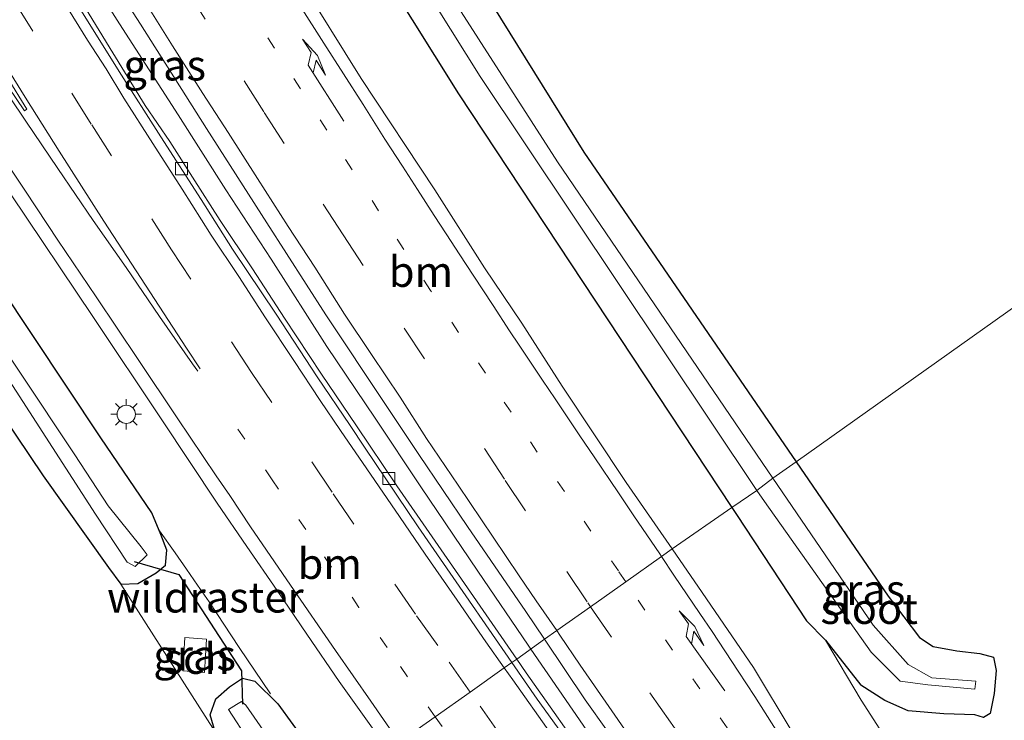
# Model space of a CAD drawing. Units: metres. Extents: x 179991 to 190009, y 512498 to 518750.
# Drawn here: x 184035 to 184115, y 516688 to 516745 of the extents above; entities that cross this region are included whole.
import ezdxf
from ezdxf.enums import TextEntityAlignment as Align

# ---------------------------------------------------------------- set-up
doc = ezdxf.new("R2010")
doc.units = ezdxf.units.M
for name, pattern in [('IE-TERREINAFSCHEIDING', [10, 8, -2]), ('VW-1-3_STREEP', [4, 1, -3]), ('VW-3-9_STREEP', [12, 3, -9])]:
    doc.linetypes.add(name, pattern=pattern)
doc.layers.get('0').update_dxf_attribs({"lineweight": 25})
for name, color, linetype, lineweight in [('B-ME-BV-GELEIDECONSTRUCTIE-GELEIDERAIL-L-B1', 213, 'BV-GELEIDERAIL', 18), ('B-ME-IE-GRASLAND-GV-B6', 93, 'Continuous', 18), ('B-ME-IE-GRONDWERKLIJN-GROND_INGERICHT-GV-B6', 253, 'Continuous', 18), ('B-ME-IE-HULPGEOMETRIE-L-B1', 53, 'Continuous', 18), ('B-ME-IE-MEUBILAIR_WEGMEUBILAIR-LICHTMAST-S-B1', 8, 'Continuous', 18), ('B-ME-IE-TERREINAFSCHEIDING-RASTERHEKWERK-L-B1', 8, 'IE-TERREINAFSCHEIDING', 18), ('B-ME-OG-BEBOUWING-GV-B6', 173, 'Continuous', 18), ('B-ME-OG-WATER-GV-B6', 153, 'Continuous', 18), ('B-ME-VH-VERH_SOORT-BITUMEN-GV-B6', 8, 'IE-TERREINAFSCHEIDING-NATUURLIJK-HOUTWAL', 18), ('B-ME-VV-KOLK-S-B1', 8, 'Continuous', 18), ('B-ME-VW-MARKERING-13STREEP-045-L-B1', 255, 'VW-1-3_STREEP', 18), ('B-ME-VW-MARKERING-39STREEP-015-L-B1', 255, 'VW-3-9_STREEP', 18), ('B-ME-VW-MARKERING-PIJLRE750-S-B1', 7, 'Continuous', 18), ('B-ME-VW-MARKERING-STREEP-015-L-B1', 7, 'Continuous', 18), ('B-ME-VW-MARKERING-VLAKMARK-GV-B6', 7, 'Continuous', 18)]:
    doc.layers.add(name, color=color, linetype=linetype, lineweight=lineweight)
doc.layers.add('B-ME-GW-INSTEEKWATERGANG-L-B1', color=10, linetype='Continuous')
doc.layers.add('B-ME-KW-DUIKER-L-B1', color=10, linetype='Continuous')
doc.styles.add('NLCS-ISO', font='NLCS-ISO.TTF')
doc.linetypes.add('BV-GELEIDERAIL', pattern='A,10,-3,[108,NLCS.SHX,S=1,R=0,X=0,Y=0],-3', length=16)
doc.linetypes.add('IE-TERREINAFSCHEIDING-NATUURLIJK-HOUTWAL', pattern='A,7,-1.5,[67,NLCS.SHX,S=0.75,R=45,X=0,Y=0],-1.5,7,-1.5,[70,NLCS.SHX,S=0.75,R=0,X=0,Y=0],-1.5', length=20)

# ---------------------------------------------------------------- blocks, each defined once
blk = doc.blocks.new('pijlr')
for p, q in [((0, 0, 0.1), (5.45, 0, 0.1)), ((5.45, -0.75, 0.1), (4.7, 0, 0.1)), ((6.2, -0.75, 0.1), (5.45, 0, 0.1)), ((4, -0.75, 0.1), (5.45, -0.75, 0.1)), ((5.7, -1.05, 0.1), (4, -0.75, 0.1)), ((7.5, -0.75, 0.1), (5.7, -1.05, 0.1)), ((7.5, -0.75, 0.1), (6.2, -0.75, 0.1))]:
    blk.add_line(p, q)
blk = doc.blocks.new('lantaarnpaal')
for p, q in [((-0.884, 0.884), (-0.53, 0.53)), ((0, 0.75), (0, 1.25)), ((0.53, 0.53), (0.884, 0.884)), ((-0.75, 0), (-1.25, 0)), ((0.75, 0), (1.25, 0)), ((-0.53, -0.53), (-0.884, -0.884)), ((0, -0.75), (0, -1.25)), ((0.53, -0.53), (0.884, -0.884))]:
    blk.add_line(p, q)
blk.add_circle((0, 0), 0.75)
blk = doc.blocks.new('kolk')
blk.add_lwpolyline([(-0.5, -0.5), (0.5, -0.5), (0.5, 0.5), (-0.5, 0.5)], close=True)

msp = doc.modelspace()

# ---------------------------------------------------------------- linework, layer by layer
at = {"layer": 'B-ME-BV-GELEIDECONSTRUCTIE-GELEIDERAIL-L-B1'}
for points in [[(184008.678, 516805.838, -0.133), (184018.042, 516789.115, -0.12), (184022.428, 516781.267, -0.121), (184027.37, 516772.554, -0.138), (184028.461, 516770.566, -0.144), (184031.378, 516765.029, -0.236), (184035.36, 516757.484, -0.324), (184037.417, 516753.452, -0.351), (184038.87, 516751.148, -0.363), (184039.595, 516749.92, -0.334), (184042.945, 516744.625, -0.334), (184047.737, 516737.165, -0.275), (184051.639, 516731.025, -0.235), (184055.346, 516725.351, -0.215), (184059.905, 516718.188, -0.174), (184063.857, 516712.324, -0.162), (184067.615, 516706.708, -0.123), (184072.285, 516699.787, -0.099), (184076.381, 516693.735, -0.088), (184076.6088, 516693.4048, -0.0856)], [(184076.6088, 516693.4048, -0.0856), (184081.196, 516686.757, -0.036), (184085.857, 516680.194, -0.045), (184090.454, 516673.742, -0.034), (184095.256, 516667.277, -0.03), (184099.886, 516661.11, -0.009), (184104.043, 516655.59, 0.024), (184106.599, 516652.517, 0.006)]]:
    msp.add_polyline3d(points, dxfattribs=at)
at = {"layer": 'B-ME-GW-INSTEEKWATERGANG-L-B1'}
for points in [[(184113.312, 516985.295, -1.83), (184111.201, 516965.95, -1.696), (184109.028, 516949.777, -1.74), (184104.862, 516926.641, -1.704), (184098.938, 516900.124, -1.846), (184091.275, 516877.674, -1.778), (184079.724, 516849.205, -1.903), (184066.088, 516821.166, -1.864), (184056.377, 516804.267, -1.689), (184048.75, 516791.079, -1.751), (184046.153, 516786.43, -1.7), (184045.465, 516783.165, -1.646), (184045.85, 516779.856, -1.686), (184046.913, 516777.061, -1.681), (184047.662, 516775.695, -1.682), (184070.684, 516738.871, -1.567), (184093.0691, 516705.0059, -1.4588)], [(184117.465, 516980.585, -1.862), (184113.804, 516949.004, -1.902), (184109.497, 516925.19, -1.883), (184103.256, 516899.557, -1.887), (184095.495, 516876.382, -1.923), (184083.431, 516846.743, -2.002), (184075.218, 516829.392, -1.955), (184063.253, 516806.103, -1.664), (184053.703, 516788.857, -1.203), (184052.168, 516786.048, -1.234), (184051.39, 516782.78, -1.162), (184051.988, 516780.906, -1.101), (184053.987, 516777.966, -0.79), (184057.22, 516772.332, -0.673), (184080.94, 516734.109, -1.352), (184098.3347, 516708.7432, -1.3073)], [(184027.7764, 516720.8445, -0.9474), (184036.6933, 516707.6038, -1.0625), (184042.051, 516700.087, -1.168), (184043.063, 516698.737, -1.072), (184044.45, 516698.793, -1.137), (184045.93, 516699.666, -1.2), (184046.711, 516700.273, -1.204), (184046.818, 516701.506, -1.192), (184046.325, 516702.785, -1.211), (184045.592, 516704.576, -1.159), (184041.4029, 516710.7134, -1.0811), (184033.0606, 516723.2452, -1.1253)], [(184098.3347, 516708.7432, -1.3073), (184105.872, 516697.752, -1.288), (184108.419, 516694.349, -1.174)], [(184093.0691, 516705.0059, -1.4588), (184093.444, 516704.439, -1.457), (184099.187, 516695.714, -1.393), (184100.723, 516694.129, -1.43), (184103.621, 516690.448, -1.456)], [(184108.419, 516694.349, -1.174), (184109.547, 516693.615, -1.272), (184111.491, 516693.261, -1.125), (184113.371, 516693.044, -1.087), (184114.493, 516692.74, -1.118), (184114.693, 516691.652, -1.116), (184114.542, 516689.776, -1.246), (184114.213, 516688.124, -1.38), (184113.67, 516687.796, -1.335), (184112.953, 516688.025, -1.373), (184110.418, 516688.121, -1.444), (184107.495, 516688.361, -1.452), (184105.58, 516689.198, -1.457), (184103.621, 516690.448, -1.456)], [(184056.3752, 516679.0172, -1.3675), (184052.045, 516685.006, -1.391), (184050.761, 516686.627, -1.299), (184050.372, 516688.031, -1.271), (184050.839, 516689.324, -1.254), (184051.948, 516690.323, -1.213), (184053.012, 516691.021, -1.199), (184054.019, 516690.774, -1.146), (184055.902, 516688.931, -1.137), (184060.8221, 516682.1676, -1.099)]]:
    msp.add_polyline3d(points, dxfattribs=at)
at = {"layer": 'B-ME-IE-GRASLAND-GV-B6'}
for points in [[(184063.253, 516806.103, -1.664), (184053.703, 516788.857, -1.203), (184052.168, 516786.048, -1.234), (184051.39, 516782.78, -1.162), (184051.988, 516780.906, -1.101), (184053.987, 516777.966, -0.79), (184057.22, 516772.332, -0.673), (184080.94, 516734.109, -1.352), (184098.3347, 516708.7432, -1.3073), (184096.4212, 516707.4165, -2.8058), (184078.782, 516733.308, -2.756), (184051.259, 516776.221, -2.811), (184049.472, 516779.265, -2.865), (184048.866, 516781.462, -2.748), (184048.572, 516783.386, -2.815), (184048.998, 516785.17, -2.759), (184049.727, 516786.977, -2.882), (184051.514, 516789.495, -2.742), (184061.536, 516806.223, -2.802)], [(184195.542, 516788.952, -1.366), (184181.5295, 516779.4075, -1.3275), (184181.4232, 516779.3327, -1.3005), (184178.9366, 516777.643, -1.2782), (184176.2947, 516775.8378, -1.3243), (184174.8429, 516774.8516, -1.3682), (184173.6975, 516774.072, -1.3509), (184173.5237, 516773.969, -1.332), (184171.901, 516764.884, -1.247), (184172.24, 516761.284, -1.273), (184098.3347, 516708.7432, -1.3073), (184080.94, 516734.109, -1.352), (184057.22, 516772.332, -0.673), (184053.987, 516777.966, -0.79), (184051.988, 516780.906, -1.101), (184051.39, 516782.78, -1.162), (184052.168, 516786.048, -1.234), (184053.703, 516788.857, -1.203), (184063.253, 516806.103, -1.664)], [(184056.377, 516804.267, -1.689), (184048.75, 516791.079, -1.751), (184046.153, 516786.43, -1.7), (184045.465, 516783.165, -1.646), (184045.85, 516779.856, -1.686), (184046.913, 516777.061, -1.681), (184047.662, 516775.695, -1.682), (184070.684, 516738.871, -1.567), (184093.0691, 516705.0059, -1.4588), (184088.1805, 516701.6171, -1.0835), (184084.426, 516707.065, -1.095), (184079.171, 516714.946, -1.129), (184075.872, 516720.091, -1.162), (184072.817, 516724.636, -1.182), (184068.744, 516731.009, -1.197), (184062.716, 516740.142, -1.224), (184057.624, 516748.354, -1.264), (184052.483, 516756.55, -1.301), (184047.572, 516764.418, -1.286), (184045.092, 516768.623, -1.316), (184041.807, 516774.06, -1.31), (184039.408, 516778.133, -1.297), (184036.288, 516783.356, -1.304), (184032.871, 516789.154, -1.298)], [(184058.664, 516803.321, -2.863), (184048.835, 516787.725, -2.78), (184047.577, 516784.143, -2.685), (184047.676, 516780.912, -2.758), (184048.455, 516778.784, -2.784), (184049.451, 516777.048, -2.896), (184072.465, 516740.309, -2.72), (184095.1147, 516706.4113, -2.7034), (184093.0691, 516705.0059, -1.4588), (184070.684, 516738.871, -1.567), (184047.662, 516775.695, -1.682), (184046.913, 516777.061, -1.681), (184045.85, 516779.856, -1.686), (184045.465, 516783.165, -1.646), (184046.153, 516786.43, -1.7), (184048.75, 516791.079, -1.751), (184056.377, 516804.267, -1.689)], [(184116.216, 516679.284, -1.11), (184112.275, 516680.988, -1.184), (184107.624, 516683.167, -1.187), (184106.1534, 516685.3378, -1.212), (184103.647, 516689.22, -1.287), (184100.723, 516694.129, -1.43), (184103.621, 516690.448, -1.456), (184105.58, 516689.198, -1.457), (184107.495, 516688.361, -1.452), (184110.418, 516688.121, -1.444), (184112.953, 516688.025, -1.373), (184113.67, 516687.796, -1.335), (184114.213, 516688.124, -1.38), (184114.542, 516689.776, -1.246), (184114.693, 516691.652, -1.116), (184114.493, 516692.74, -1.118), (184113.371, 516693.044, -1.087), (184111.491, 516693.261, -1.125), (184109.547, 516693.615, -1.272), (184108.419, 516694.349, -1.174), (184105.872, 516697.752, -1.288), (184098.3347, 516708.7432, -1.3073), (184172.24, 516761.284, -1.273)], [(184039.623, 516752.414, -0.957), (184044.665, 516744.579, -0.945), (184050.053, 516736.054, -0.911), (184054.997, 516728.318, -0.869), (184059.826, 516720.795, -0.843), (184064.726, 516713.439, -0.802), (184067.447, 516709.342, -0.793), (184071.435, 516703.462, -0.76), (184076.204, 516696.503, -0.732), (184077.7402, 516694.2161, -0.7276), (184075.4581, 516692.5796, -1.005), (184071.169, 516698.781, -1.023), (184065.633, 516706.788, -1.055), (184062.334, 516711.682, -1.091), (184059.475, 516715.932, -1.162), (184056.453, 516720.498, -1.168), (184053.817, 516724.538, -1.165), (184051.189, 516728.505, -1.187), (184048.906, 516732.045, -1.181), (184047.05, 516734.976, -1.182), (184045.054, 516737.933, -1.21), (184042.401, 516742.236, -1.225), (184040.159, 516745.891, -1.216)], [(184034.031, 516730.691, -0.937), (184040.766, 516720.639, -0.909), (184046.416, 516712.18, -0.894), (184050.945, 516705.352, -0.892), (184053.361, 516701.81, -0.871), (184055.84, 516698.198, -0.844), (184058.287, 516694.625, -0.805), (184060.93, 516690.746, -0.785), (184063.784, 516686.735, -0.773)], [(184033.0606, 516723.2452, -1.1253), (184041.4029, 516710.7134, -1.0811), (184045.592, 516704.576, -1.159), (184046.325, 516702.785, -1.211), (184046.818, 516701.506, -1.192), (184046.711, 516700.273, -1.204), (184045.93, 516699.666, -1.2), (184044.45, 516698.793, -1.137), (184043.063, 516698.737, -1.072)], [(184060.8221, 516682.1676, -1.099), (184055.902, 516688.931, -1.137), (184054.019, 516690.774, -1.146), (184053.012, 516691.021, -1.199), (184051.948, 516690.323, -1.213), (184050.839, 516689.324, -1.254), (184050.372, 516688.031, -1.271), (184050.761, 516686.627, -1.299), (184043.063, 516698.737, -1.072), (184044.45, 516698.793, -1.137), (184045.93, 516699.666, -1.2), (184046.711, 516700.273, -1.204), (184046.818, 516701.506, -1.192), (184046.325, 516702.785, -1.211), (184045.592, 516704.576, -1.159), (184041.4029, 516710.7134, -1.0811), (184033.0606, 516723.2452, -1.1253)], [(184029.5864, 516722.0605, -2.4), (184040.97, 516704.4699, -2.4), (184043.57, 516700.533, -2.248), (184044.217, 516700.184, -2.296), (184045.216, 516701.125, -2.208), (184044.728, 516701.787, -2.228), (184042.0066, 516705.1505, -2.4), (184039.2853, 516709.3147, -2.4), (184030.4165, 516722.6182, -2.4)], [(184043.063, 516698.737, -1.072), (184042.051, 516700.087, -1.168), (184036.6933, 516707.6038, -1.0625), (184027.7764, 516720.8445, -0.9474)], [(184098.3347, 516708.7432, -1.3073), (184105.872, 516697.752, -1.288), (184108.419, 516694.349, -1.174), (184109.547, 516693.615, -1.272), (184111.491, 516693.261, -1.125), (184113.371, 516693.044, -1.087), (184114.493, 516692.74, -1.118), (184114.693, 516691.652, -1.116), (184114.542, 516689.776, -1.246), (184114.213, 516688.124, -1.38), (184113.67, 516687.796, -1.335), (184112.953, 516688.025, -1.373), (184110.418, 516688.121, -1.444), (184107.495, 516688.361, -1.452), (184105.58, 516689.198, -1.457), (184103.621, 516690.448, -1.456), (184100.723, 516694.129, -1.43), (184099.187, 516695.714, -1.393), (184093.444, 516704.439, -1.457), (184093.0691, 516705.0059, -1.4588), (184095.1147, 516706.4113, -2.7034), (184095.729, 516705.492, -2.703), (184104.48, 516693.163, -2.75), (184106.849, 516690.789, -2.72), (184109.121, 516690.491, -2.787), (184112.951, 516690.134, -2.603), (184113.026, 516690.777, -2.672), (184109.43, 516691.058, -2.756), (184107.492, 516692.162, -2.614), (184104.637, 516695.357, -2.829), (184096.4212, 516707.4165, -2.8058), (184098.3347, 516708.7432, -1.3073)], [(184118.939, 516654.114, -0.871), (184114.388, 516661.183, -0.911), (184109.837, 516668.204, -0.951), (184105.928, 516674.006, -0.955), (184102.159, 516680.246, -1.006), (184098.078, 516686.501, -1.016), (184094.841, 516691.896, -1.057), (184090.634, 516698.057, -1.076), (184088.1805, 516701.6171, -1.0835), (184093.0691, 516705.0059, -1.4588), (184093.444, 516704.439, -1.457), (184099.187, 516695.714, -1.393), (184100.723, 516694.129, -1.43), (184103.647, 516689.22, -1.287), (184106.1534, 516685.3378, -1.212), (184107.624, 516683.167, -1.187), (184112.275, 516680.988, -1.184), (184116.216, 516679.284, -1.11)], [(184049.892, 516691.491, -0.993), (184050.07, 516694.221, -0.988), (184048.298, 516694.348, -0.972), (184048.114, 516691.621, -0.98), (184049.892, 516691.491, -0.993)], [(184179.728, 516563.763, -0.812), (184174.176, 516569.846, -0.825), (184167.749, 516576.836, -0.83), (184162.526, 516582.685, -0.828), (184157.757, 516588.033, -0.823), (184152.408, 516594.147, -0.826), (184148.249, 516598.917, -0.839), (184144.527, 516603.358, -0.838), (184139.038, 516609.801, -0.837), (184133.877, 516615.978, -0.837), (184128.154, 516622.968, -0.839), (184122.102, 516630.474, -0.849), (184115.894, 516638.278, -0.857), (184109.748, 516646.144, -0.89), (184104.853, 516652.477, -0.908), (184099.88, 516659.092, -0.914), (184095.236, 516665.175, -0.927), (184090.591, 516671.54, -0.947), (184086.432, 516677.169, -0.953), (184081.662, 516683.768, -0.977), (184076.22, 516691.478, -1.002), (184075.4581, 516692.5796, -1.005), (184077.7402, 516694.2161, -0.7276)], [(184077.7402, 516694.2161, -0.7276), (184081.068, 516689.262, -0.718), (184084.727, 516684.118, -0.695), (184088.996, 516677.972, -0.695), (184093.156, 516672.092, -0.682), (184098.645, 516664.601, -0.662), (184104.54, 516656.782, -0.624), (184110.921, 516648.4, -0.609), (184115.784, 516642.036, -0.599), (184119.412, 516637.376, -0.585), (184124.666, 516630.542, -0.565), (184129.905, 516624.052, -0.552), (184135.05, 516617.672, -0.555), (184140.43, 516610.994, -0.559), (184146.669, 516603.473, -0.557), (184151.611, 516597.687, -0.553), (184155.692, 516593.026, -0.516), (184161.103, 516586.865, -0.49), (184164.231, 516583.362, -0.553), (184174.082, 516572.494, -0.515), (184178.805, 516567.411, -0.525), (184181.917, 516563.924, -0.498), (184187.093, 516558.388, -0.522)], [(184060.8221, 516682.1676, -1.099), (184058.8466, 516680.7812, -2.2847), (184053.293, 516688.829, -2.291), (184052.921, 516689.114, -2.255), (184052.506, 516688.861, -2.378), (184051.877, 516688.452, -2.419), (184055.182, 516683.33, -2.4), (184057.6032, 516679.86, -2.4), (184056.3752, 516679.0172, -1.3675), (184052.045, 516685.006, -1.391), (184050.761, 516686.627, -1.299), (184050.372, 516688.031, -1.271), (184050.839, 516689.324, -1.254), (184051.948, 516690.323, -1.213), (184053.012, 516691.021, -1.199), (184054.019, 516690.774, -1.146), (184055.902, 516688.931, -1.137), (184060.8221, 516682.1676, -1.099)]]:
    msp.add_polyline3d(points, dxfattribs=at)
at = {"layer": 'B-ME-IE-GRONDWERKLIJN-GROND_INGERICHT-GV-B6'}
msp.add_polyline3d([(184027.7764, 516720.8445, -0.9474), (184036.6933, 516707.6038, -1.0625), (184042.051, 516700.087, -1.168), (184043.063, 516698.737, -1.072), (184050.761, 516686.627, -1.299), (184052.045, 516685.006, -1.391), (184056.3752, 516679.0172, -1.3675)], dxfattribs=at)
at = {"layer": 'B-ME-IE-HULPGEOMETRIE-L-B1'}
msp.add_polyline3d([(184065.83, 516685.789, -0.6971), (184068.791, 516687.867, -0.7752), (184071.6587, 516689.8856, -0.8647), (184074.434, 516691.882, -0.9502), (184075.0632, 516692.3077, -0.973), (184075.4581, 516692.5796, -1.005), (184077.7402, 516694.2161, -0.7276), (184078.733, 516694.922, -0.6821), (184081.5056, 516696.8706, -0.7798), (184084.384, 516698.913, -0.8679), (184087.3068, 516701.0035, -0.9541), (184088.1805, 516701.6171, -1.0835), (184093.0691, 516705.0059, -1.4588), (184095.1147, 516706.4113, -2.7034), (184096.4212, 516707.4165, -2.8058), (184098.3347, 516708.7432, -1.3073), (184172.24, 516761.284, -1.273)], dxfattribs=at)
at = {"layer": 'B-ME-IE-TERREINAFSCHEIDING-RASTERHEKWERK-L-B1'}
for points in [[(184055.294, 516689.754, -0.942), (184052.725, 516693.538, -0.898), (184050.28, 516697.285, -0.887), (184049.326, 516698.651, -0.902), (184048.428, 516699.962, -0.933), (184047.509, 516701.301, -1.004), (184046.208, 516703.104, -1.162)], [(184100.723, 516694.129, -1.43), (184103.647, 516689.22, -1.287), (184106.1534, 516685.3378, -1.212), (184107.624, 516683.167, -1.187), (184112.275, 516680.988, -1.184), (184116.216, 516679.284, -1.11), (184118.664, 516678.044, -1.07), (184120.916, 516676.225, -1.057), (184121.405, 516675.082, -1.167)]]:
    msp.add_polyline3d(points, dxfattribs=at)
at = {"layer": 'B-ME-KW-DUIKER-L-B1'}
msp.add_polyline3d([(184044.154, 516700.574, -2.381), (184047.792, 516699.507, -1.105), (184052.927, 516691.626, -1.154), (184053.013, 516688.913, -2.347)], dxfattribs=at)
at = {"layer": 'B-ME-OG-BEBOUWING-GV-B6'}
msp.add_polyline3d([(184049.892, 516691.491, -0.993), (184048.114, 516691.621, -0.98), (184048.298, 516694.348, -0.972), (184050.07, 516694.221, -0.988), (184049.892, 516691.491, -0.993)], dxfattribs=at)
at = {"layer": 'B-ME-OG-WATER-GV-B6'}
for points in [[(184061.536, 516806.223, -2.802), (184051.514, 516789.495, -2.742), (184049.727, 516786.977, -2.882), (184048.998, 516785.17, -2.759), (184048.572, 516783.386, -2.815), (184048.866, 516781.462, -2.748), (184049.472, 516779.265, -2.865), (184051.259, 516776.221, -2.811), (184078.782, 516733.308, -2.756), (184096.4212, 516707.4165, -2.8058), (184095.1147, 516706.4113, -2.7034), (184072.465, 516740.309, -2.72), (184049.451, 516777.048, -2.896), (184048.455, 516778.784, -2.784), (184047.676, 516780.912, -2.758), (184047.577, 516784.143, -2.685), (184048.835, 516787.725, -2.78), (184058.664, 516803.321, -2.863)], [(184030.4165, 516722.6182, -2.4), (184039.2853, 516709.3147, -2.4), (184042.0066, 516705.1505, -2.4), (184044.728, 516701.787, -2.228), (184045.216, 516701.125, -2.208), (184044.217, 516700.184, -2.296), (184043.57, 516700.533, -2.248), (184040.97, 516704.4699, -2.4), (184029.5864, 516722.0605, -2.4)], [(184096.4212, 516707.4165, -2.8058), (184104.637, 516695.357, -2.829), (184107.492, 516692.162, -2.614), (184109.43, 516691.058, -2.756), (184113.026, 516690.777, -2.672), (184112.951, 516690.134, -2.603), (184109.121, 516690.491, -2.787), (184106.849, 516690.789, -2.72), (184104.48, 516693.163, -2.75), (184095.729, 516705.492, -2.703), (184095.1147, 516706.4113, -2.7034), (184096.4212, 516707.4165, -2.8058)], [(184058.8466, 516680.7812, -2.2847), (184057.6032, 516679.86, -2.4), (184055.182, 516683.33, -2.4), (184051.877, 516688.452, -2.419), (184052.506, 516688.861, -2.378), (184052.921, 516689.114, -2.255), (184053.293, 516688.829, -2.291), (184058.8466, 516680.7812, -2.2847)]]:
    msp.add_polyline3d(points, dxfattribs=at)
at = {"layer": 'B-ME-VH-VERH_SOORT-BITUMEN-GV-B6'}
for points in [[(184057.624, 516748.354, -1.264), (184062.716, 516740.142, -1.224), (184068.744, 516731.009, -1.197), (184072.817, 516724.636, -1.182), (184075.872, 516720.091, -1.162), (184079.171, 516714.946, -1.129), (184084.426, 516707.065, -1.095), (184088.1805, 516701.6171, -1.0835), (184087.3068, 516701.0035, -0.9541), (184084.384, 516698.913, -0.8679), (184081.5056, 516696.8706, -0.7798), (184078.733, 516694.922, -0.6821), (184077.7402, 516694.2161, -0.7276), (184076.204, 516696.503, -0.732), (184071.435, 516703.462, -0.76), (184067.447, 516709.342, -0.793), (184064.726, 516713.439, -0.802), (184059.826, 516720.795, -0.843), (184054.997, 516728.318, -0.869), (184050.053, 516736.054, -0.911), (184044.665, 516744.579, -0.945), (184039.623, 516752.414, -0.957)], [(184039.141, 516746.764, -1.188), (184042.902, 516740.719, -1.161), (184046.335, 516735.364, -1.147), (184049.637, 516730.223, -1.135), (184052.199, 516726.15, -1.105), (184055.763, 516720.828, -1.095), (184059.13, 516715.72, -1.071), (184061.818, 516711.729, -1.055), (184062.99, 516709.946, -1.043), (184067.4, 516703.425, -1.016), (184071.294, 516697.764, -0.989), (184075.0632, 516692.3077, -0.973), (184074.434, 516691.882, -0.9502), (184071.6587, 516689.8856, -0.8647), (184068.791, 516687.867, -0.7752), (184065.83, 516685.789, -0.6971)], [(184040.159, 516745.891, -1.216), (184042.401, 516742.236, -1.225), (184045.054, 516737.933, -1.21), (184047.05, 516734.976, -1.182), (184048.906, 516732.045, -1.181), (184051.189, 516728.505, -1.187), (184053.817, 516724.538, -1.165), (184056.453, 516720.498, -1.168), (184059.475, 516715.932, -1.162), (184062.334, 516711.682, -1.091), (184065.633, 516706.788, -1.055), (184071.169, 516698.781, -1.023), (184075.4581, 516692.5796, -1.005), (184075.0632, 516692.3077, -0.973), (184071.294, 516697.764, -0.989), (184067.4, 516703.425, -1.016), (184062.99, 516709.946, -1.043), (184061.818, 516711.729, -1.055), (184059.13, 516715.72, -1.071), (184055.763, 516720.828, -1.095), (184052.199, 516726.15, -1.105), (184049.637, 516730.223, -1.135), (184046.335, 516735.364, -1.147), (184042.902, 516740.719, -1.161), (184039.141, 516746.764, -1.188)], [(184063.784, 516686.735, -0.773), (184060.93, 516690.746, -0.785), (184058.287, 516694.625, -0.805), (184055.84, 516698.198, -0.844), (184053.361, 516701.81, -0.871), (184050.945, 516705.352, -0.892), (184046.416, 516712.18, -0.894), (184040.766, 516720.639, -0.909), (184034.031, 516730.691, -0.937)], [(184110.921, 516648.4, -0.609), (184104.54, 516656.782, -0.624), (184098.645, 516664.601, -0.662), (184093.156, 516672.092, -0.682), (184088.996, 516677.972, -0.695), (184084.727, 516684.118, -0.695), (184081.068, 516689.262, -0.718), (184077.7402, 516694.2161, -0.7276), (184078.733, 516694.922, -0.6821), (184081.5056, 516696.8706, -0.7798), (184084.384, 516698.913, -0.8679), (184087.3068, 516701.0035, -0.9541), (184088.1805, 516701.6171, -1.0835), (184090.634, 516698.057, -1.076), (184094.841, 516691.896, -1.057), (184098.078, 516686.501, -1.016), (184102.159, 516680.246, -1.006), (184105.928, 516674.006, -0.955), (184109.837, 516668.204, -0.951), (184114.388, 516661.183, -0.911), (184118.939, 516654.114, -0.871), (184123.88, 516646.812, -0.868)], [(184088.523, 516652.637, -0.668), (184085.731, 516656.327, -0.683), (184083.183, 516659.846, -0.689), (184080.899, 516662.903, -0.7), (184078.601, 516666.038, -0.707), (184076.443, 516668.955, -0.714), (184073.675, 516672.888, -0.711), (184070.829, 516676.805, -0.721), (184068.6, 516679.933, -0.734), (184066.309, 516683.178, -0.753), (184064.9283, 516685.1229, -0.7639), (184065.83, 516685.789, -0.6971), (184068.791, 516687.867, -0.7752), (184071.6587, 516689.8856, -0.8647), (184074.434, 516691.882, -0.9502), (184075.0632, 516692.3077, -0.973)], [(184104.664, 516652.045, -0.864), (184101.505, 516656.127, -0.87), (184099.818, 516658.372, -0.879), (184093.782, 516666.395, -0.902), (184088.715, 516673.26, -0.917), (184082.397, 516682.033, -0.944), (184077.127, 516689.32, -0.965), (184075.0632, 516692.3077, -0.973), (184075.4581, 516692.5796, -1.005), (184076.22, 516691.478, -1.002), (184081.662, 516683.768, -0.977), (184086.432, 516677.169, -0.953), (184090.591, 516671.54, -0.947), (184095.236, 516665.175, -0.927), (184099.88, 516659.092, -0.914), (184104.853, 516652.477, -0.908)], [(184075.0632, 516692.3077, -0.973), (184077.127, 516689.32, -0.965), (184082.397, 516682.033, -0.944), (184088.715, 516673.26, -0.917), (184093.782, 516666.395, -0.902), (184099.818, 516658.372, -0.879), (184101.505, 516656.127, -0.87), (184104.664, 516652.045, -0.864)]]:
    msp.add_polyline3d(points, dxfattribs=at)
at = {"layer": 'B-ME-VW-MARKERING-13STREEP-045-L-B1'}
for points in [[(184084.384, 516698.913, -0.868), (184083.777, 516699.809, -0.871), (184081.525, 516703.061, -0.88), (184079.367, 516706.314, -0.887), (184077.131, 516709.551, -0.902), (184074.988, 516712.804, -0.921), (184072.893, 516716.01, -0.933), (184068.407, 516722.78, -0.963), (184064.153, 516729.301, -0.987), (184059.899, 516735.921, -1.014), (184055.628, 516742.622, -1.041), (184051.489, 516749.192, -1.069), (184047.284, 516755.746, -1.078), (184045.691, 516758.472, -1.081)], [(184068.791, 516687.867, -0.775), (184064.855, 516693.53, -0.798), (184062.54, 516696.83, -0.811), (184058.193, 516703.194, -0.859), (184055.441, 516707.276, -0.904), (184051.079, 516713.722, -0.92)], [(184116.398, 516654.537, -0.754), (184113.723, 516658.071, -0.751), (184111.143, 516661.496, -0.759), (184108.751, 516664.654, -0.768), (184106.436, 516667.86, -0.776), (184104.153, 516670.925, -0.782), (184101.87, 516674.131, -0.795), (184099.571, 516677.227, -0.808), (184097.241, 516680.511, -0.818), (184095.005, 516683.639, -0.822), (184092.675, 516686.954, -0.83), (184090.439, 516690.144, -0.842), (184088.202, 516693.335, -0.851), (184085.95, 516696.603, -0.86), (184084.384, 516698.913, -0.868)], [(184095.067, 516651.87, -0.684), (184092.628, 516655.092, -0.695), (184089.688, 516658.939, -0.705), (184087.905, 516661.425, -0.711), (184085.028, 516665.272, -0.718), (184083.214, 516667.759, -0.726), (184080.806, 516670.996, -0.731), (184076.224, 516677.407, -0.74), (184073.596, 516681.113, -0.751), (184069.343, 516687.072, -0.772), (184068.791, 516687.867, -0.775)]]:
    msp.add_polyline3d(points, dxfattribs=at)
at = {"layer": 'B-ME-VW-MARKERING-39STREEP-015-L-B1'}
for points in [[(184017.989, 516798.689, -0.993), (184021.907, 516791.585, -0.987), (184023.583, 516788.694, -0.989), (184028.157, 516780.819, -0.987), (184029.611, 516778.33, -0.983), (184033.947, 516770.996, -0.989), (184035.77, 516767.999, -0.995), (184040.279, 516760.575, -0.992), (184042.004, 516757.741, -0.988), (184046.726, 516750.128, -0.981), (184048.36, 516747.533, -0.976), (184053.14, 516739.936, -0.942), (184054.791, 516737.35, -0.933), (184059.611, 516729.86, -0.907), (184061.262, 516727.33, -0.898), (184066.231, 516719.684, -0.867), (184072.822, 516709.84, -0.825), (184074.503, 516707.229, -0.815), (184079.562, 516699.762, -0.791), (184081.275, 516697.205, -0.781), (184081.5056, 516696.8706, -0.7798)], [(184071.6587, 516689.8856, -0.8647), (184068.991, 516693.694, -0.876), (184067.177, 516696.267, -0.884), (184062.118, 516703.64, -0.917), (184060.351, 516706.259, -0.93), (184055.415, 516713.607, -1.015), (184053.739, 516716.054, -1.014), (184048.779, 516723.7, -1.025), (184047.21, 516726.115, -1.027), (184042.275, 516733.802, -1.039), (184040.624, 516736.397, -1.046), (184035.844, 516744.026, -1.07), (184034.267, 516746.564, -1.083), (184029.57, 516754.235, -1.107), (184027.738, 516757.199, -1.106), (184023.369, 516764.508, -1.109), (184021.727, 516767.235, -1.117), (184017.235, 516774.856, -1.132), (184015.617, 516777.566, -1.127), (184011.777, 516784.377, -1.118), (184009.966, 516787.585, -1.125), (184005.253, 516795.933, -1.137), (184003.84, 516798.377, -1.142)], [(184081.5056, 516696.8706, -0.7798), (184086.365, 516689.824, -0.755), (184088.054, 516687.416, -0.748), (184093.246, 516680.011, -0.738), (184094.981, 516677.642, -0.735), (184100.322, 516670.19, -0.706), (184102.089, 516667.852, -0.702), (184107.406, 516660.581, -0.685), (184109.181, 516658.212, -0.682), (184114.63, 516650.987, -0.659)], [(184102.73, 516647.578, -0.756), (184097.225, 516654.803, -0.77), (184095.529, 516657.062, -0.778), (184090.024, 516664.381, -0.795), (184088.265, 516666.797, -0.802), (184082.862, 516674.147, -0.819), (184081.095, 516676.555, -0.822), (184075.903, 516683.881, -0.846), (184074.183, 516686.282, -0.854), (184071.6587, 516689.8856, -0.8647)]]:
    msp.add_polyline3d(points, dxfattribs=at)
at = {"layer": 'B-ME-VW-MARKERING-STREEP-015-L-B1'}
for points in [[(183998.444, 516801.153, -1.056), (184001.105, 516796.316, -1.05), (184004.353, 516790.651, -1.046), (184005.213, 516789.125, -1.045), (184007.152, 516785.685, -1.038), (184009.378, 516781.737, -1.031), (184011.124, 516778.634, -1.038), (184013.695, 516774.125, -1.048), (184016.011, 516770.233, -1.05), (184018.393, 516766.217, -1.038), (184021.111, 516761.593, -1.024), (184023.854, 516757.035, -1.027), (184026.876, 516752.116, -1.025), (184029.291, 516748.149, -1.016), (184032.403, 516743.123, -0.993), (184035.228, 516738.606, -0.974), (184038.004, 516734.179, -0.963), (184041.659, 516728.464, -0.942), (184045.059, 516723.216, -0.936), (184048.426, 516718.042, -0.931), (184049.535, 516716.375, -0.928)], [(184033.044, 516765.888, -0.897), (184035.13, 516762.472, -0.899), (184036.641, 516760.008, -0.896), (184038.702, 516756.616, -0.893), (184040.722, 516753.339, -0.891), (184042.685, 516750.145, -0.888), (184044.681, 516746.999, -0.883), (184047.284, 516742.819, -0.87), (184049.765, 516738.918, -0.855), (184051.834, 516735.707, -0.845), (184054.24, 516731.937, -0.831), (184056.745, 516728.012, -0.815), (184058.93, 516724.678, -0.803), (184061.361, 516720.85, -0.788), (184063.562, 516717.533, -0.775), (184065.926, 516714.047, -0.759), (184068.076, 516710.669, -0.743), (184070.672, 516706.838, -0.727), (184073.518, 516702.577, -0.704), (184075.668, 516699.418, -0.697), (184077.052, 516697.361, -0.689), (184078.733, 516694.922, -0.682)], [(184034.382, 516752.904, -1.196), (184035.261, 516751.434, -1.19), (184037.421, 516747.977, -1.176), (184038.415, 516746.35, -1.167), (184040.328, 516743.287, -1.151), (184041.839, 516740.922, -1.142), (184043.293, 516738.532, -1.134), (184045.683, 516734.812, -1.123), (184048.081, 516731.075, -1.117), (184050.454, 516727.314, -1.113), (184052.696, 516723.914, -1.107), (184054.897, 516720.547, -1.105), (184057.205, 516717.032, -1.101), (184059.365, 516713.779, -1.086), (184061.031, 516711.31, -1.049), (184063.174, 516708.167, -1.014), (184065.856, 516704.265, -0.997), (184067.951, 516701.185, -0.988), (184070.57, 516697.408, -0.969), (184072.932, 516693.999, -0.955), (184074.434, 516691.882, -0.95)], [(184057.698, 516746.121, -1.136), (184059.661, 516743.033, -1.124), (184061.27, 516740.52, -1.113), (184062.888, 516737.998, -1.103), (184064.662, 516735.157, -1.089), (184066.099, 516732.964, -1.081), (184067.323, 516731.05, -1.073), (184068.703, 516728.923, -1.066), (184069.672, 516727.412, -1.059), (184070.805, 516725.688, -1.056), (184071.889, 516724.037, -1.05), (184073.532, 516721.54, -1.039), (184074.871, 516719.481, -1.029), (184075.661, 516718.301, -1.025), (184077.568, 516715.439, -1.015), (184078.601, 516713.914, -1.008), (184080.61, 516710.888, -0.992), (184081.783, 516709.168, -0.982), (184083.8, 516706.205, -0.97), (184085.036, 516704.336, -0.963), (184087.162, 516701.224, -0.955), (184087.3068, 516701.0035, -0.9541)], [(184033.931, 516738.631, -0.954), (184035.269, 516736.651, -0.952), (184037.881, 516732.775, -0.943), (184040.796, 516728.521, -0.928), (184043.474, 516724.661, -0.924), (184046.225, 516720.637, -0.925), (184048.927, 516716.785, -0.921), (184049.354, 516716.178, -0.922)], [(184032.477, 516735.05, -0.882), (184035.253, 516730.911, -0.87), (184037.897, 516726.903, -0.853), (184041.018, 516722.247, -0.838), (184044.467, 516717.122, -0.833), (184047.662, 516712.35, -0.83), (184050.857, 516707.604, -0.828), (184051.961, 516705.993, -0.824), (184053.674, 516703.429, -0.813), (184056.934, 516698.659, -0.767), (184060.625, 516693.288, -0.735), (184063.502, 516689.144, -0.711), (184065.83, 516685.789, -0.697)], [(184087.3068, 516701.0035, -0.9541), (184088.312, 516699.472, -0.948), (184090.439, 516696.337, -0.937), (184091.455, 516694.851, -0.932), (184093.59, 516691.591, -0.919), (184094.958, 516689.534, -0.912), (184096.834, 516686.555, -0.899), (184097.843, 516684.984, -0.894), (184099.524, 516682.286, -0.885), (184100.572, 516680.597, -0.88), (184102.183, 516678.056, -0.869), (184103.183, 516676.414, -0.857), (184104.88, 516673.764, -0.845), (184105.779, 516672.341, -0.838), (184107.539, 516669.549, -0.822), (184108.524, 516668.064, -0.816), (184110.486, 516664.991, -0.799), (184111.761, 516663.02, -0.79), (184113.661, 516660.073, -0.776), (184114.92, 516658.173, -0.771), (184116.851, 516655.272, -0.775), (184118.008, 516653.536, -0.77)], [(184078.733, 516694.922, -0.6821), (184078.992, 516694.546, -0.681), (184080.657, 516692.099, -0.671), (184083.253, 516688.354, -0.66), (184085.559, 516685.007, -0.651), (184087.866, 516681.747, -0.646), (184090.016, 516678.705, -0.645), (184092.557, 516675.187, -0.64), (184094.927, 516671.864, -0.627), (184097.03, 516668.955, -0.617), (184098.852, 516666.414, -0.607), (184100.838, 516663.74, -0.605), (184102.683, 516661.23, -0.599), (184104.763, 516658.423, -0.586), (184106.788, 516655.717, -0.581), (184108.93, 516652.863, -0.576)], [(184074.434, 516691.882, -0.95), (184075.129, 516690.903, -0.948), (184078.225, 516686.524, -0.934), (184080.923, 516682.724, -0.923), (184083.401, 516679.284, -0.914), (184085.888, 516675.828, -0.904), (184088.453, 516672.317, -0.894), (184091.142, 516668.603, -0.885), (184093.777, 516665.022, -0.876), (184096.139, 516661.902, -0.867), (184098.781, 516658.438, -0.857), (184101.487, 516654.849, -0.845), (184104.184, 516651.307, -0.84)]]:
    msp.add_polyline3d(points, dxfattribs=at)
at = {"layer": 'B-ME-VW-MARKERING-VLAKMARK-GV-B6'}
for points in [[(184033.734, 516740.249, -0.971), (184035.36, 516737.621, -0.965)], [(184035.36, 516737.621, -0.965), (184035.171, 516737.497, -0.96), (184033.865, 516739.419, -0.962)]]:
    msp.add_polyline3d(points, dxfattribs=at)

# ---------------------------------------------------------------- block references
at = {"layer": 'B-ME-IE-MEUBILAIR_WEGMEUBILAIR-LICHTMAST-S-B1', "rotation": 90}
msp.add_blockref('lantaarnpaal', (184043.494, 516712.638, -0.95), dxfattribs=at)
at = {"layer": 'B-ME-VV-KOLK-S-B1', "rotation": 90}
for p in [(184048.021, 516732.76, -1.138), (184064.987, 516707.385, -1.067)]:
    msp.add_blockref('kolk', p, dxfattribs=at)
at = {"layer": 'B-ME-VW-MARKERING-PIJLRE750-S-B1'}
for p, rotation in [((184061.314, 516736.636, -1.053), 122.4), ((184092.503, 516690.004, -0.874), 125.6)]:
    msp.add_blockref('pijlr', p, dxfattribs=dict(at, rotation=rotation))

# ---------------------------------------------------------------- texts
at = {"layer": 'B-ME-IE-GRASLAND-GV-B6', "ltscale": 0.2, "style": 'NLCS-ISO'}
for p in [(184046.6406, 516741.2253), (184103.881, 516698.2696), (184049.092, 516692.9195)]:
    msp.add_text('gras', height=2.5, dxfattribs=at).set_placement(p, align=Align.MIDDLE_CENTER)
at = {"layer": 'B-ME-IE-TERREINAFSCHEIDING-RASTERHEKWERK-L-B1', "ltscale": 0.2, "style": 'NLCS-ISO'}
msp.add_text('wildraster', height=2.5, dxfattribs=at).set_placement((184049.9671, 516697.6564), align=Align.MIDDLE_CENTER)
at = {"layer": 'B-ME-OG-BEBOUWING-GV-B6', "ltscale": 0.2, "style": 'NLCS-ISO'}
msp.add_text('sch', height=2.5, dxfattribs=at).set_placement((184049.2532, 516692.6344), align=Align.MIDDLE_CENTER)
at = {"layer": 'B-ME-OG-WATER-GV-B6', "ltscale": 0.2, "style": 'NLCS-ISO'}
msp.add_text('sloot', height=2.5, dxfattribs=at).set_placement((184104.306, 516696.7223), align=Align.MIDDLE_CENTER)
at = {"layer": 'B-ME-VW-MARKERING-13STREEP-045-L-B1', "ltscale": 0.2, "style": 'NLCS-ISO'}
for p in [(184067.6154, 516724.3211), (184060.1498, 516700.4032)]:
    msp.add_text('bm', height=2.5, dxfattribs=at).set_placement(p, align=Align.MIDDLE_CENTER)

doc.saveas('drawing.dxf')
